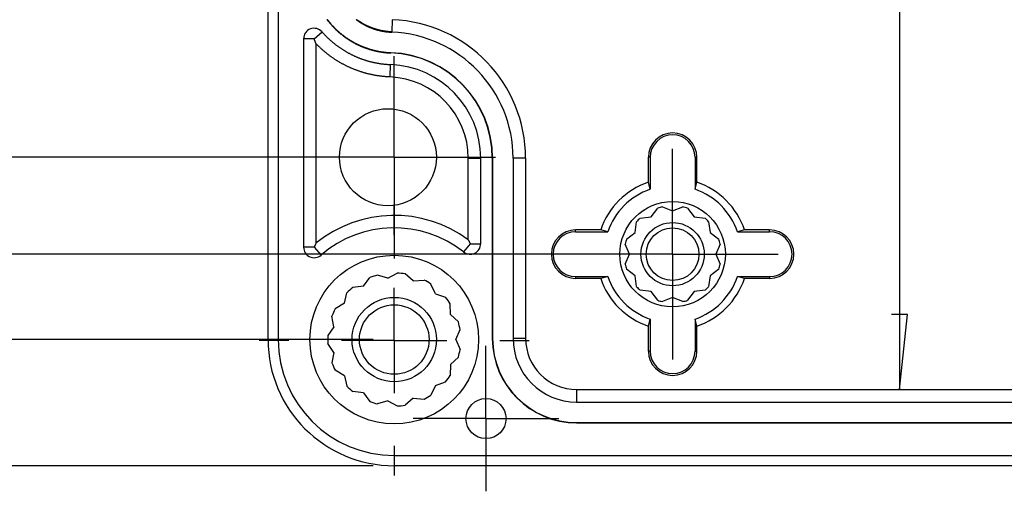
# Model space of a CAD drawing. Units: millimetres. Extents: x 0 to 841, y 0 to 594.
# Drawn here: x 502 to 549, y 429 to 451 of the extents above; entities that cross this region are included whole.
import ezdxf

# ---------------------------------------------------------------- set-up
doc = ezdxf.new("R2010")
doc.units = ezdxf.units.MM
doc.layers.add('LAYER_1', color=179, linetype='Continuous')
doc.layers.add('SLD-0', color=179, linetype='Continuous')

msp = doc.modelspace()

# ---------------------------------------------------------------- linework, layer by layer
at = {"layer": 'LAYER_1'}
for p, q in [((543.549, 506.445), (543.549, 433.705)), ((519.588, 447.225), (519.588, 449.525)), ((519.588, 444.725), (519.588, 447.225)), ((532.788, 442.625), (532.788, 445.125)), ((518.288, 444.725), (500.309, 444.725)), ((517.088, 444.725), (514.788, 444.725)), ((519.588, 444.725), (517.088, 444.725)), ((519.588, 444.725), (519.588, 442.225)), ((519.588, 444.725), (522.088, 444.725)), ((522.088, 444.725), (524.388, 444.725)), ((519.588, 441.025), (519.588, 442.425)), ((519.588, 442.225), (519.588, 439.925)), ((532.788, 440.125), (532.788, 442.625)), ((531.788, 440.125), (493.468, 440.125)), ((530.288, 440.125), (527.788, 440.125)), ((532.788, 440.125), (530.288, 440.125)), ((532.788, 440.125), (532.788, 437.625)), ((532.788, 440.125), (535.288, 440.125)), ((535.288, 440.125), (537.788, 440.125)), ((519.588, 436.025), (519.588, 438.525)), ((532.788, 437.625), (532.788, 435.125)), ((543.93, 437.261), (543.168, 437.261)), ((543.549, 433.705), (543.93, 437.261)), ((518.588, 436.075), (484.602, 436.075)), ((514.588, 436.025), (513.188, 436.025)), ((519.588, 436.025), (517.088, 436.025)), ((519.588, 436.025), (519.588, 433.525)), ((519.588, 436.025), (522.088, 436.025)), ((523.938, 434.825), (523.938, 435.775)), ((524.588, 436.025), (525.988, 436.025)), ((523.938, 432.325), (523.938, 434.825)), ((521.438, 432.325), (520.488, 432.325)), ((523.938, 432.325), (521.438, 432.325)), ((523.938, 432.325), (523.938, 429.825)), ((523.938, 432.325), (526.438, 432.325)), ((526.438, 432.325), (527.388, 432.325)), ((519.588, 431.025), (519.588, 429.625)), ((518.588, 430.089), (475.537, 430.089)), ((523.938, 429.825), (523.938, 428.875))]:
    msp.add_line(p, q, dxfattribs=at)
at = {"layer": 'SLD-0'}
for p, q in [((513.602, 436.075), (513.602, 504.075)), ((514.088, 504.075), (514.088, 436.075)), ((516.396, 451.257), (516.411, 451.238)), ((516.408, 451.266), (516.422, 451.247)), ((516.411, 451.238), (516.425, 451.219)), ((516.422, 451.247), (516.436, 451.228)), ((516.425, 451.219), (516.44, 451.2)), ((516.436, 451.228), (516.451, 451.209)), ((516.44, 451.2), (516.455, 451.182)), ((516.451, 451.209), (516.466, 451.19)), ((516.455, 451.182), (516.47, 451.163)), ((516.466, 451.19), (516.481, 451.172)), ((516.47, 451.163), (516.485, 451.145)), ((516.481, 451.172), (516.496, 451.153)), ((516.485, 451.145), (516.5, 451.126)), ((516.496, 451.153), (516.511, 451.135)), ((516.5, 451.126), (516.515, 451.108)), ((516.511, 451.135), (516.526, 451.117)), ((516.515, 451.108), (516.53, 451.089)), ((516.526, 451.117), (516.541, 451.098)), ((516.53, 451.089), (516.546, 451.071)), ((516.541, 451.098), (516.557, 451.08)), ((516.546, 451.071), (516.561, 451.053)), ((516.557, 451.08), (516.572, 451.062)), ((516.561, 451.053), (516.577, 451.035)), ((516.572, 451.062), (516.588, 451.044)), ((516.577, 451.035), (516.593, 451.017)), ((516.588, 451.044), (516.603, 451.026)), ((517.782, 451.255), (517.797, 451.244)), ((517.797, 451.244), (517.811, 451.234)), ((517.82, 451.245), (517.805, 451.256)), ((517.811, 451.234), (517.826, 451.223)), ((517.834, 451.234), (517.82, 451.245)), ((517.826, 451.223), (517.841, 451.213)), ((517.849, 451.224), (517.834, 451.234)), ((517.841, 451.213), (517.855, 451.202)), ((517.863, 451.214), (517.849, 451.224)), ((517.855, 451.202), (517.87, 451.192)), ((517.878, 451.203), (517.863, 451.214)), ((517.87, 451.192), (517.885, 451.182)), ((517.893, 451.193), (517.878, 451.203)), ((517.885, 451.182), (517.9, 451.172)), ((517.907, 451.183), (517.893, 451.193)), ((517.9, 451.172), (517.914, 451.162)), ((517.922, 451.173), (517.907, 451.183)), ((517.914, 451.162), (517.929, 451.152)), ((517.937, 451.163), (517.922, 451.173)), ((517.929, 451.152), (517.944, 451.142)), ((517.952, 451.154), (517.937, 451.163)), ((517.944, 451.142), (517.96, 451.132)), ((517.967, 451.144), (517.952, 451.154)), ((517.96, 451.132), (517.975, 451.122)), ((517.982, 451.134), (517.967, 451.144)), ((517.975, 451.122), (517.99, 451.113)), ((517.997, 451.125), (517.982, 451.134)), ((517.99, 451.113), (518.005, 451.103)), ((518.012, 451.115), (517.997, 451.125)), ((518.005, 451.103), (518.02, 451.094)), ((518.028, 451.106), (518.012, 451.115)), ((518.02, 451.094), (518.036, 451.085)), ((518.043, 451.097), (518.028, 451.106)), ((518.036, 451.085), (518.051, 451.076)), ((518.058, 451.088), (518.043, 451.097)), ((518.051, 451.076), (518.067, 451.066)), ((518.074, 451.079), (518.058, 451.088)), ((518.067, 451.066), (518.082, 451.057)), ((518.089, 451.07), (518.074, 451.079)), ((518.082, 451.057), (518.098, 451.049)), ((518.105, 451.061), (518.089, 451.07)), ((518.098, 451.049), (518.113, 451.04)), ((518.12, 451.052), (518.105, 451.061)), ((518.113, 451.04), (518.129, 451.031)), ((518.136, 451.043), (518.12, 451.052)), ((518.129, 451.031), (518.145, 451.022)), ((518.151, 451.035), (518.136, 451.043)), ((518.167, 451.026), (518.151, 451.035)), ((519.494, 451.25), (519.472, 450.67)), ((515.788, 450.342), (516.165, 450.671)), ((516.165, 450.671), (516.184, 450.65)), ((516.184, 450.65), (516.203, 450.628)), ((516.203, 450.628), (516.222, 450.607)), ((516.222, 450.607), (516.242, 450.585)), ((516.242, 450.585), (516.261, 450.564)), ((516.261, 450.564), (516.281, 450.543)), ((516.593, 451.017), (516.609, 450.999)), ((516.603, 451.026), (516.619, 451.009)), ((516.609, 450.999), (516.625, 450.981)), ((516.619, 451.009), (516.635, 450.991)), ((516.625, 450.981), (516.641, 450.964)), ((516.635, 450.991), (516.651, 450.973)), ((516.641, 450.964), (516.657, 450.946)), ((516.651, 450.973), (516.667, 450.956)), ((516.657, 450.946), (516.673, 450.929)), ((516.667, 450.956), (516.684, 450.938)), ((516.673, 450.929), (516.69, 450.911)), ((516.684, 450.938), (516.7, 450.921)), ((516.69, 450.911), (516.706, 450.894)), ((516.7, 450.921), (516.716, 450.904)), ((516.706, 450.894), (516.723, 450.877)), ((516.716, 450.904), (516.733, 450.887)), ((516.723, 450.877), (516.74, 450.86)), ((516.733, 450.887), (516.75, 450.87)), ((516.74, 450.86), (516.756, 450.843)), ((516.75, 450.87), (516.766, 450.853)), ((516.756, 450.843), (516.773, 450.826)), ((516.766, 450.853), (516.783, 450.836)), ((516.773, 450.826), (516.79, 450.809)), ((516.783, 450.836), (516.8, 450.819)), ((516.79, 450.809), (516.808, 450.793)), ((516.8, 450.819), (516.817, 450.803)), ((516.808, 450.793), (516.825, 450.776)), ((516.817, 450.803), (516.834, 450.786)), ((516.825, 450.776), (516.842, 450.76)), ((516.834, 450.786), (516.852, 450.77)), ((516.842, 450.76), (516.86, 450.743)), ((516.852, 450.77), (516.869, 450.754)), ((516.86, 450.743), (516.877, 450.727)), ((516.869, 450.754), (516.887, 450.738)), ((516.877, 450.727), (516.895, 450.711)), ((516.887, 450.738), (516.904, 450.721)), ((516.895, 450.711), (516.912, 450.695)), ((516.904, 450.721), (516.922, 450.705)), ((516.912, 450.695), (516.93, 450.679)), ((516.922, 450.705), (516.939, 450.69)), ((516.93, 450.679), (516.948, 450.663)), ((516.939, 450.69), (516.957, 450.674)), ((516.948, 450.663), (516.966, 450.648)), ((516.957, 450.674), (516.975, 450.658)), ((516.966, 450.648), (516.984, 450.632)), ((516.975, 450.658), (516.993, 450.643)), ((516.984, 450.632), (517.002, 450.617)), ((516.993, 450.643), (517.011, 450.627)), ((517.002, 450.617), (517.021, 450.601)), ((517.011, 450.627), (517.03, 450.612)), ((517.021, 450.601), (517.039, 450.586)), ((517.03, 450.612), (517.048, 450.597)), ((517.039, 450.586), (517.058, 450.571)), ((517.048, 450.597), (517.066, 450.581)), ((517.058, 450.571), (517.076, 450.556)), ((517.066, 450.581), (517.085, 450.566)), ((517.085, 450.566), (517.103, 450.552)), ((518.145, 451.022), (518.16, 451.014)), ((518.16, 451.014), (518.176, 451.005)), ((518.183, 451.018), (518.167, 451.026)), ((518.176, 451.005), (518.192, 450.997)), ((518.199, 451.009), (518.183, 451.018)), ((518.192, 450.997), (518.208, 450.989)), ((518.215, 451.001), (518.199, 451.009)), ((518.208, 450.989), (518.224, 450.98)), ((518.23, 450.993), (518.215, 451.001)), ((518.224, 450.98), (518.24, 450.972)), ((518.246, 450.985), (518.23, 450.993)), ((518.24, 450.972), (518.256, 450.964)), ((518.263, 450.977), (518.246, 450.985)), ((518.256, 450.964), (518.273, 450.956)), ((518.279, 450.969), (518.263, 450.977)), ((518.273, 450.956), (518.289, 450.949)), ((518.295, 450.961), (518.279, 450.969)), ((518.289, 450.949), (518.305, 450.941)), ((518.311, 450.954), (518.295, 450.961)), ((518.305, 450.941), (518.321, 450.933)), ((518.327, 450.946), (518.311, 450.954)), ((518.321, 450.933), (518.338, 450.926)), ((518.344, 450.938), (518.327, 450.946)), ((518.338, 450.926), (518.354, 450.918)), ((518.36, 450.931), (518.344, 450.938)), ((518.354, 450.918), (518.371, 450.911)), ((518.376, 450.924), (518.36, 450.931)), ((518.371, 450.911), (518.387, 450.904)), ((518.393, 450.917), (518.376, 450.924)), ((518.387, 450.904), (518.404, 450.897)), ((518.409, 450.909), (518.393, 450.917)), ((518.404, 450.897), (518.421, 450.889)), ((518.426, 450.902), (518.409, 450.909)), ((518.421, 450.889), (518.437, 450.883)), ((518.443, 450.895), (518.426, 450.902)), ((518.437, 450.883), (518.454, 450.876)), ((518.459, 450.889), (518.443, 450.895)), ((518.454, 450.876), (518.471, 450.869)), ((518.476, 450.882), (518.459, 450.889)), ((518.471, 450.869), (518.488, 450.862)), ((518.493, 450.875), (518.476, 450.882)), ((518.488, 450.862), (518.505, 450.856)), ((518.51, 450.869), (518.493, 450.875)), ((518.505, 450.856), (518.522, 450.849)), ((518.527, 450.862), (518.51, 450.869)), ((518.522, 450.849), (518.539, 450.843)), ((518.544, 450.856), (518.527, 450.862)), ((518.539, 450.843), (518.556, 450.836)), ((518.561, 450.85), (518.544, 450.856)), ((518.556, 450.836), (518.573, 450.83)), ((518.578, 450.843), (518.561, 450.85)), ((518.573, 450.83), (518.59, 450.824)), ((518.595, 450.837), (518.578, 450.843)), ((518.59, 450.824), (518.607, 450.818)), ((518.612, 450.832), (518.595, 450.837)), ((518.607, 450.818), (518.624, 450.813)), ((518.629, 450.826), (518.612, 450.832)), ((518.624, 450.813), (518.641, 450.807)), ((518.646, 450.82), (518.629, 450.826)), ((518.641, 450.807), (518.658, 450.801)), ((518.663, 450.814), (518.646, 450.82)), ((518.658, 450.801), (518.676, 450.796)), ((518.68, 450.809), (518.663, 450.814)), ((518.676, 450.796), (518.693, 450.79)), ((518.697, 450.804), (518.68, 450.809)), ((518.693, 450.79), (518.71, 450.785)), ((518.714, 450.798), (518.697, 450.804)), ((518.71, 450.785), (518.727, 450.78)), ((518.731, 450.793), (518.714, 450.798)), ((518.727, 450.78), (518.744, 450.775)), ((518.748, 450.788), (518.731, 450.793)), ((518.744, 450.775), (518.762, 450.77)), ((518.766, 450.783), (518.748, 450.788)), ((518.762, 450.77), (518.779, 450.765)), ((518.783, 450.778), (518.766, 450.783)), ((518.779, 450.765), (518.796, 450.76)), ((518.8, 450.774), (518.783, 450.778)), ((518.796, 450.76), (518.814, 450.755)), ((518.817, 450.769), (518.8, 450.774)), ((518.814, 450.755), (518.831, 450.751)), ((518.835, 450.764), (518.817, 450.769)), ((518.831, 450.751), (518.848, 450.746)), ((518.852, 450.76), (518.835, 450.764)), ((518.848, 450.746), (518.866, 450.742)), ((518.869, 450.756), (518.852, 450.76)), ((518.866, 450.742), (518.883, 450.738)), ((518.887, 450.751), (518.869, 450.756)), ((518.883, 450.738), (518.901, 450.734)), ((518.904, 450.747), (518.887, 450.751)), ((518.901, 450.734), (518.918, 450.73)), ((518.921, 450.743), (518.904, 450.747)), ((518.918, 450.73), (518.936, 450.726)), ((518.939, 450.739), (518.921, 450.743)), ((518.936, 450.726), (518.953, 450.722)), ((518.956, 450.735), (518.939, 450.739)), ((518.953, 450.722), (518.971, 450.718)), ((518.974, 450.732), (518.956, 450.735)), ((518.971, 450.718), (518.988, 450.714)), ((518.991, 450.728), (518.974, 450.732)), ((518.988, 450.714), (519.006, 450.711)), ((519.009, 450.725), (518.991, 450.728)), ((519.006, 450.711), (519.024, 450.708)), ((519.026, 450.721), (519.009, 450.725)), ((519.024, 450.708), (519.041, 450.704)), ((519.044, 450.718), (519.026, 450.721)), ((519.041, 450.704), (519.059, 450.701)), ((519.061, 450.715), (519.044, 450.718)), ((519.059, 450.701), (519.077, 450.698)), ((519.079, 450.712), (519.061, 450.715)), ((519.077, 450.698), (519.094, 450.695)), ((519.097, 450.709), (519.079, 450.712)), ((519.094, 450.695), (519.112, 450.692)), ((519.114, 450.706), (519.097, 450.709)), ((519.112, 450.692), (519.13, 450.689)), ((519.132, 450.703), (519.114, 450.706)), ((519.13, 450.689), (519.147, 450.687)), ((519.15, 450.7), (519.132, 450.703)), ((519.147, 450.687), (519.165, 450.684)), ((519.167, 450.698), (519.15, 450.7)), ((519.165, 450.684), (519.183, 450.681)), ((519.185, 450.695), (519.167, 450.698)), ((519.183, 450.681), (519.201, 450.679)), ((519.203, 450.693), (519.185, 450.695)), ((519.201, 450.679), (519.219, 450.677)), ((519.22, 450.691), (519.203, 450.693)), ((519.219, 450.677), (519.237, 450.675)), ((519.238, 450.689), (519.22, 450.691)), ((519.237, 450.675), (519.255, 450.673)), ((519.256, 450.687), (519.238, 450.689)), ((519.255, 450.673), (519.272, 450.671)), ((519.274, 450.685), (519.256, 450.687)), ((519.272, 450.671), (519.29, 450.669)), ((519.292, 450.683), (519.274, 450.685)), ((519.29, 450.669), (519.308, 450.667)), ((519.31, 450.681), (519.292, 450.683)), ((519.308, 450.667), (519.326, 450.666)), ((519.328, 450.679), (519.31, 450.681)), ((519.326, 450.666), (519.344, 450.664)), ((519.345, 450.678), (519.328, 450.679)), ((519.344, 450.664), (519.362, 450.663)), ((519.363, 450.677), (519.345, 450.678)), ((519.362, 450.663), (519.38, 450.661)), ((519.381, 450.675), (519.363, 450.677)), ((519.38, 450.661), (519.399, 450.66)), ((519.399, 450.674), (519.381, 450.675)), ((519.417, 450.673), (519.399, 450.674)), ((519.399, 450.66), (519.417, 450.659)), ((519.435, 450.672), (519.417, 450.673)), ((519.417, 450.659), (519.435, 450.658)), ((519.454, 450.671), (519.435, 450.672)), ((519.435, 450.658), (519.453, 450.657)), ((519.453, 450.657), (519.471, 450.656)), ((519.472, 450.67), (519.454, 450.671)), ((519.471, 450.656), (519.472, 450.67)), ((515.788, 450.342), (515.288, 450.342)), ((515.288, 450.342), (515.288, 440.457)), ((515.791, 450.335), (515.788, 450.342)), ((515.794, 450.327), (515.791, 450.335)), ((515.797, 450.32), (515.794, 450.327)), ((515.799, 450.312), (515.797, 450.32)), ((515.802, 450.305), (515.799, 450.312)), ((515.805, 450.298), (515.802, 450.305)), ((515.808, 450.291), (515.805, 450.298)), ((515.811, 450.283), (515.808, 450.291)), ((515.813, 450.276), (515.811, 450.283)), ((515.816, 450.269), (515.813, 450.276)), ((515.819, 450.261), (515.816, 450.269)), ((515.822, 450.254), (515.819, 450.261)), ((515.825, 450.247), (515.822, 450.254)), ((515.827, 450.24), (515.825, 450.247)), ((515.83, 450.233), (515.827, 450.24)), ((515.833, 450.226), (515.83, 450.233)), ((515.836, 450.218), (515.833, 450.226)), ((515.838, 450.211), (515.836, 450.218)), ((515.841, 450.204), (515.838, 450.211)), ((515.844, 450.197), (515.841, 450.204)), ((515.847, 450.19), (515.844, 450.197)), ((515.85, 450.183), (515.847, 450.19)), ((515.852, 450.176), (515.85, 450.183)), ((515.855, 450.169), (515.852, 450.176)), ((515.858, 450.162), (515.855, 450.169)), ((515.861, 450.155), (515.858, 450.162)), ((515.863, 450.148), (515.861, 450.155)), ((515.866, 450.141), (515.863, 450.148)), ((515.869, 450.134), (515.866, 450.141)), ((515.872, 450.127), (515.869, 450.134)), ((515.875, 450.12), (515.872, 450.127)), ((515.877, 450.113), (515.875, 450.12)), ((515.899, 450.091), (515.877, 450.113)), ((515.877, 450.113), (515.877, 440.648)), ((516.281, 450.543), (516.301, 450.522)), ((516.301, 450.522), (516.321, 450.501)), ((516.321, 450.501), (516.341, 450.481)), ((516.341, 450.481), (516.361, 450.46)), ((516.361, 450.46), (516.382, 450.44)), ((516.382, 450.44), (516.402, 450.42)), ((516.402, 450.42), (516.423, 450.399)), ((516.423, 450.399), (516.444, 450.379)), ((516.444, 450.379), (516.465, 450.36)), ((516.465, 450.36), (516.486, 450.34)), ((516.486, 450.34), (516.507, 450.32)), ((516.507, 450.32), (516.528, 450.301)), ((516.528, 450.301), (516.55, 450.281)), ((516.55, 450.281), (516.571, 450.262)), ((516.571, 450.262), (516.593, 450.243)), ((516.593, 450.243), (516.615, 450.224)), ((516.615, 450.224), (516.637, 450.206)), ((516.637, 450.206), (516.659, 450.187)), ((516.659, 450.187), (516.681, 450.168)), ((516.681, 450.168), (516.703, 450.15)), ((516.703, 450.15), (516.725, 450.132)), ((516.725, 450.132), (516.748, 450.114)), ((516.748, 450.114), (516.771, 450.096)), ((516.771, 450.096), (516.793, 450.078)), ((517.076, 450.556), (517.095, 450.541)), ((517.095, 450.541), (517.113, 450.526)), ((517.103, 450.552), (517.122, 450.537)), ((517.113, 450.526), (517.132, 450.511)), ((517.122, 450.537), (517.141, 450.522)), ((517.132, 450.511), (517.151, 450.496)), ((517.141, 450.522), (517.16, 450.508)), ((517.151, 450.496), (517.17, 450.482)), ((517.16, 450.508), (517.179, 450.493)), ((517.17, 450.482), (517.189, 450.468)), ((517.179, 450.493), (517.198, 450.479)), ((517.189, 450.468), (517.208, 450.453)), ((517.198, 450.479), (517.217, 450.464)), ((517.208, 450.453), (517.228, 450.439)), ((517.217, 450.464), (517.236, 450.45)), ((517.228, 450.439), (517.247, 450.425)), ((517.236, 450.45), (517.255, 450.436)), ((517.247, 450.425), (517.267, 450.411)), ((517.255, 450.436), (517.275, 450.422)), ((517.267, 450.411), (517.286, 450.397)), ((517.275, 450.422), (517.294, 450.409)), ((517.286, 450.397), (517.306, 450.384)), ((517.294, 450.409), (517.314, 450.395)), ((517.306, 450.384), (517.325, 450.37)), ((517.314, 450.395), (517.333, 450.381)), ((517.325, 450.37), (517.345, 450.356)), ((517.333, 450.381), (517.353, 450.368)), ((517.345, 450.356), (517.365, 450.343)), ((517.353, 450.368), (517.373, 450.355)), ((517.365, 450.343), (517.385, 450.33)), ((517.373, 450.355), (517.393, 450.342)), ((517.385, 450.33), (517.405, 450.317)), ((517.393, 450.342), (517.412, 450.328)), ((517.405, 450.317), (517.425, 450.304)), ((517.412, 450.328), (517.432, 450.315)), ((517.425, 450.304), (517.445, 450.291)), ((517.432, 450.315), (517.453, 450.303)), ((517.445, 450.291), (517.465, 450.278)), ((517.453, 450.303), (517.473, 450.29)), ((517.465, 450.278), (517.486, 450.265)), ((517.473, 450.29), (517.493, 450.277)), ((517.486, 450.265), (517.506, 450.253)), ((517.493, 450.277), (517.513, 450.265)), ((517.506, 450.253), (517.526, 450.241)), ((517.513, 450.265), (517.534, 450.252)), ((517.526, 450.241), (517.547, 450.228)), ((517.534, 450.252), (517.554, 450.24)), ((517.547, 450.228), (517.568, 450.216)), ((517.554, 450.24), (517.575, 450.228)), ((517.568, 450.216), (517.588, 450.204)), ((517.575, 450.228), (517.595, 450.216)), ((517.588, 450.204), (517.609, 450.192)), ((517.595, 450.216), (517.616, 450.204)), ((517.609, 450.192), (517.63, 450.18)), ((517.616, 450.204), (517.637, 450.193)), ((517.63, 450.18), (517.651, 450.169)), ((517.637, 450.193), (517.658, 450.181)), ((517.651, 450.169), (517.672, 450.157)), ((517.658, 450.181), (517.678, 450.169)), ((517.672, 450.157), (517.693, 450.146)), ((517.678, 450.169), (517.699, 450.158)), ((517.693, 450.146), (517.714, 450.134)), ((517.699, 450.158), (517.72, 450.147)), ((517.714, 450.134), (517.735, 450.123)), ((517.72, 450.147), (517.742, 450.136)), ((517.735, 450.123), (517.756, 450.112)), ((517.742, 450.136), (517.763, 450.125)), ((517.756, 450.112), (517.778, 450.101)), ((517.763, 450.125), (517.784, 450.114)), ((517.778, 450.101), (517.799, 450.091)), ((517.784, 450.114), (517.805, 450.103)), ((517.805, 450.103), (517.827, 450.092)), ((515.92, 450.069), (515.899, 450.091)), ((515.942, 450.047), (515.92, 450.069)), ((515.964, 450.025), (515.942, 450.047)), ((515.986, 450.003), (515.964, 450.025)), ((516.008, 449.982), (515.986, 450.003)), ((516.03, 449.96), (516.008, 449.982)), ((516.052, 449.939), (516.03, 449.96)), ((516.074, 449.918), (516.052, 449.939)), ((516.097, 449.897), (516.074, 449.918)), ((516.12, 449.876), (516.097, 449.897)), ((516.142, 449.856), (516.12, 449.876)), ((516.165, 449.835), (516.142, 449.856)), ((516.188, 449.815), (516.165, 449.835)), ((516.211, 449.794), (516.188, 449.815)), ((516.235, 449.774), (516.211, 449.794)), ((516.258, 449.754), (516.235, 449.774)), ((516.282, 449.734), (516.258, 449.754)), ((516.305, 449.715), (516.282, 449.734)), ((516.329, 449.695), (516.305, 449.715)), ((516.353, 449.676), (516.329, 449.695)), ((516.377, 449.656), (516.353, 449.676)), ((516.401, 449.637), (516.377, 449.656)), ((516.425, 449.618), (516.401, 449.637)), ((516.793, 450.078), (516.816, 450.06)), ((516.816, 450.06), (516.839, 450.043)), ((516.839, 450.043), (516.862, 450.025)), ((516.862, 450.025), (516.885, 450.008)), ((516.885, 450.008), (516.908, 449.991)), ((516.908, 449.991), (516.932, 449.974)), ((516.932, 449.974), (516.955, 449.957)), ((516.955, 449.957), (516.979, 449.941)), ((516.979, 449.941), (517.003, 449.924)), ((517.003, 449.924), (517.026, 449.908)), ((517.026, 449.908), (517.05, 449.892)), ((517.05, 449.892), (517.074, 449.876)), ((517.074, 449.876), (517.098, 449.86)), ((517.098, 449.86), (517.123, 449.844)), ((517.123, 449.844), (517.147, 449.829)), ((517.147, 449.829), (517.171, 449.813)), ((517.171, 449.813), (517.196, 449.798)), ((517.196, 449.798), (517.221, 449.783)), ((517.221, 449.783), (517.245, 449.768)), ((517.245, 449.768), (517.27, 449.753)), ((517.27, 449.753), (517.295, 449.738)), ((517.295, 449.738), (517.32, 449.724)), ((517.32, 449.724), (517.345, 449.709)), ((517.345, 449.709), (517.37, 449.695)), ((517.37, 449.695), (517.396, 449.681)), ((517.396, 449.681), (517.421, 449.667)), ((517.421, 449.667), (517.447, 449.654)), ((517.447, 449.654), (517.472, 449.64)), ((517.472, 449.64), (517.498, 449.627)), ((517.799, 450.091), (517.82, 450.08)), ((517.82, 450.08), (517.842, 450.069)), ((517.827, 450.092), (517.848, 450.082)), ((517.842, 450.069), (517.864, 450.059)), ((517.848, 450.082), (517.87, 450.072)), ((517.864, 450.059), (517.885, 450.049)), ((517.87, 450.072), (517.891, 450.061)), ((517.885, 450.049), (517.907, 450.039)), ((517.891, 450.061), (517.913, 450.051)), ((517.907, 450.039), (517.929, 450.029)), ((517.913, 450.051), (517.935, 450.041)), ((517.929, 450.029), (517.951, 450.019)), ((517.935, 450.041), (517.956, 450.031)), ((517.951, 450.019), (517.972, 450.009)), ((517.956, 450.031), (517.978, 450.022)), ((517.972, 450.009), (517.994, 449.999)), ((517.978, 450.022), (518, 450.012)), ((517.994, 449.999), (518.016, 449.99)), ((518, 450.012), (518.022, 450.003)), ((518.016, 449.99), (518.039, 449.981)), ((518.022, 450.003), (518.044, 449.993)), ((518.039, 449.981), (518.061, 449.971)), ((518.044, 449.993), (518.066, 449.984)), ((518.061, 449.971), (518.083, 449.962)), ((518.066, 449.984), (518.088, 449.975)), ((518.083, 449.962), (518.105, 449.953)), ((518.088, 449.975), (518.11, 449.966)), ((518.105, 449.953), (518.127, 449.945)), ((518.11, 449.966), (518.132, 449.958)), ((518.127, 449.945), (518.15, 449.936)), ((518.132, 449.958), (518.155, 449.949)), ((518.15, 449.936), (518.172, 449.927)), ((518.155, 449.949), (518.177, 449.94)), ((518.172, 449.927), (518.195, 449.919)), ((518.177, 449.94), (518.199, 449.932)), ((518.195, 449.919), (518.217, 449.911)), ((518.199, 449.932), (518.222, 449.924)), ((518.217, 449.911), (518.24, 449.903)), ((518.222, 449.924), (518.244, 449.916)), ((518.24, 449.903), (518.262, 449.895)), ((518.244, 449.916), (518.267, 449.908)), ((518.262, 449.895), (518.285, 449.887)), ((518.267, 449.908), (518.289, 449.9)), ((518.285, 449.887), (518.308, 449.879)), ((518.289, 449.9), (518.312, 449.892)), ((518.308, 449.879), (518.33, 449.871)), ((518.312, 449.892), (518.335, 449.885)), ((518.33, 449.871), (518.353, 449.864)), ((518.335, 449.885), (518.357, 449.877)), ((518.353, 449.864), (518.376, 449.857)), ((518.357, 449.877), (518.38, 449.87)), ((518.376, 449.857), (518.399, 449.849)), ((518.38, 449.87), (518.403, 449.863)), ((518.399, 449.849), (518.422, 449.842)), ((518.403, 449.863), (518.426, 449.856)), ((518.422, 449.842), (518.445, 449.835)), ((518.426, 449.856), (518.449, 449.849)), ((518.445, 449.835), (518.468, 449.829)), ((518.449, 449.849), (518.472, 449.842)), ((518.468, 449.829), (518.491, 449.822)), ((518.472, 449.842), (518.495, 449.836)), ((518.491, 449.822), (518.514, 449.816)), ((518.495, 449.836), (518.518, 449.829)), ((518.514, 449.816), (518.537, 449.809)), ((518.518, 449.829), (518.541, 449.823)), ((518.537, 449.809), (518.56, 449.803)), ((518.541, 449.823), (518.564, 449.816)), ((518.56, 449.803), (518.583, 449.797)), ((518.564, 449.816), (518.587, 449.81)), ((518.583, 449.797), (518.607, 449.791)), ((518.587, 449.81), (518.61, 449.804)), ((518.607, 449.791), (518.63, 449.785)), ((518.61, 449.804), (518.633, 449.799)), ((518.63, 449.785), (518.653, 449.779)), ((518.633, 449.799), (518.656, 449.793)), ((518.653, 449.779), (518.676, 449.774)), ((518.656, 449.793), (518.68, 449.788)), ((518.676, 449.774), (518.7, 449.769)), ((518.68, 449.788), (518.703, 449.782)), ((518.7, 449.769), (518.723, 449.763)), ((518.703, 449.782), (518.726, 449.777)), ((518.723, 449.763), (518.747, 449.758)), ((518.726, 449.777), (518.749, 449.772)), ((518.747, 449.758), (518.77, 449.753)), ((518.749, 449.772), (518.773, 449.767)), ((518.77, 449.753), (518.793, 449.748)), ((518.773, 449.767), (518.796, 449.762)), ((518.793, 449.748), (518.817, 449.744)), ((518.796, 449.762), (518.82, 449.757)), ((518.817, 449.744), (518.84, 449.739)), ((518.82, 449.757), (518.843, 449.753)), ((518.84, 449.739), (518.864, 449.735)), ((518.843, 449.753), (518.866, 449.748)), ((518.864, 449.735), (518.887, 449.73)), ((518.866, 449.748), (518.89, 449.744)), ((518.887, 449.73), (518.911, 449.726)), ((518.89, 449.744), (518.913, 449.74)), ((518.911, 449.726), (518.935, 449.722)), ((518.913, 449.74), (518.937, 449.736)), ((518.935, 449.722), (518.958, 449.718)), ((518.937, 449.736), (518.96, 449.732)), ((518.958, 449.718), (518.982, 449.715)), ((518.96, 449.732), (518.984, 449.728)), ((518.982, 449.715), (519.005, 449.711)), ((518.984, 449.728), (519.008, 449.725)), ((519.005, 449.711), (519.029, 449.708)), ((519.008, 449.725), (519.031, 449.721)), ((519.029, 449.708), (519.053, 449.704)), ((519.031, 449.721), (519.055, 449.718)), ((519.053, 449.704), (519.076, 449.701)), ((519.055, 449.718), (519.078, 449.715)), ((519.076, 449.701), (519.1, 449.698)), ((519.078, 449.715), (519.102, 449.712)), ((519.1, 449.698), (519.124, 449.695)), ((519.102, 449.712), (519.126, 449.709)), ((519.124, 449.695), (519.148, 449.693)), ((519.126, 449.709), (519.149, 449.707)), ((519.148, 449.693), (519.171, 449.69)), ((519.149, 449.707), (519.173, 449.704)), ((519.171, 449.69), (519.195, 449.688)), ((519.173, 449.704), (519.196, 449.702)), ((519.195, 449.688), (519.219, 449.685)), ((519.196, 449.702), (519.22, 449.699)), ((519.219, 449.685), (519.243, 449.683)), ((519.22, 449.699), (519.244, 449.697)), ((519.243, 449.683), (519.266, 449.681)), ((519.244, 449.697), (519.267, 449.695)), ((519.266, 449.681), (519.29, 449.679)), ((519.267, 449.695), (519.291, 449.693)), ((519.29, 449.679), (519.314, 449.678)), ((519.291, 449.693), (519.315, 449.692)), ((519.314, 449.678), (519.338, 449.676)), ((519.315, 449.692), (519.339, 449.69)), ((519.338, 449.676), (519.361, 449.675)), ((519.339, 449.69), (519.362, 449.689)), ((519.361, 449.675), (519.385, 449.673)), ((519.362, 449.689), (519.386, 449.687)), ((519.385, 449.673), (519.409, 449.672)), ((519.386, 449.687), (519.41, 449.686)), ((519.409, 449.672), (519.433, 449.671)), ((519.41, 449.686), (519.433, 449.685)), ((519.433, 449.685), (519.433, 449.671)), ((516.449, 449.599), (516.425, 449.618)), ((516.474, 449.58), (516.449, 449.599)), ((516.498, 449.562), (516.474, 449.58)), ((516.523, 449.543), (516.498, 449.562)), ((516.548, 449.525), (516.523, 449.543)), ((516.573, 449.507), (516.548, 449.525)), ((516.598, 449.489), (516.573, 449.507)), ((516.623, 449.471), (516.598, 449.489)), ((516.648, 449.453), (516.623, 449.471)), ((516.673, 449.436), (516.648, 449.453)), ((516.699, 449.418), (516.673, 449.436)), ((516.724, 449.401), (516.699, 449.418)), ((516.75, 449.384), (516.724, 449.401)), ((516.775, 449.367), (516.75, 449.384)), ((516.801, 449.35), (516.775, 449.367)), ((516.827, 449.334), (516.801, 449.35)), ((516.853, 449.317), (516.827, 449.334)), ((516.879, 449.301), (516.853, 449.317)), ((516.906, 449.285), (516.879, 449.301)), ((516.932, 449.269), (516.906, 449.285)), ((516.958, 449.253), (516.932, 449.269)), ((516.985, 449.237), (516.958, 449.253)), ((517.012, 449.222), (516.985, 449.237)), ((517.038, 449.206), (517.012, 449.222)), ((517.065, 449.191), (517.038, 449.206)), ((517.092, 449.176), (517.065, 449.191)), ((517.119, 449.161), (517.092, 449.176)), ((517.498, 449.627), (517.524, 449.613)), ((517.524, 449.613), (517.549, 449.6)), ((517.549, 449.6), (517.575, 449.588)), ((517.575, 449.588), (517.601, 449.575)), ((517.601, 449.575), (517.627, 449.562)), ((517.627, 449.562), (517.654, 449.55)), ((517.654, 449.55), (517.68, 449.538)), ((517.68, 449.538), (517.706, 449.526)), ((517.706, 449.526), (517.733, 449.514)), ((517.733, 449.514), (517.759, 449.502)), ((517.759, 449.502), (517.786, 449.49)), ((517.786, 449.49), (517.812, 449.479)), ((517.812, 449.479), (517.839, 449.468)), ((517.839, 449.468), (517.866, 449.457)), ((517.866, 449.457), (517.893, 449.446)), ((517.893, 449.446), (517.92, 449.435)), ((517.92, 449.435), (517.947, 449.425)), ((517.947, 449.425), (517.974, 449.414)), ((517.974, 449.414), (518.001, 449.404)), ((518.001, 449.404), (518.028, 449.394)), ((518.028, 449.394), (518.055, 449.384)), ((518.055, 449.384), (518.083, 449.375)), ((518.083, 449.375), (518.11, 449.365)), ((518.11, 449.365), (518.137, 449.356)), ((518.137, 449.356), (518.165, 449.347)), ((518.165, 449.347), (518.192, 449.338)), ((518.192, 449.338), (518.22, 449.329)), ((518.22, 449.329), (518.248, 449.321)), ((518.248, 449.321), (518.275, 449.312)), ((518.275, 449.312), (518.303, 449.304)), ((518.303, 449.304), (518.331, 449.296)), ((518.331, 449.296), (518.359, 449.288)), ((518.359, 449.288), (518.387, 449.28)), ((518.387, 449.28), (518.415, 449.273)), ((518.415, 449.273), (518.443, 449.265)), ((518.443, 449.265), (518.471, 449.258)), ((518.471, 449.258), (518.499, 449.251)), ((518.499, 449.251), (518.527, 449.244)), ((518.527, 449.244), (518.555, 449.238)), ((518.555, 449.238), (518.583, 449.231)), ((518.583, 449.231), (518.611, 449.225)), ((518.611, 449.225), (518.639, 449.219)), ((518.639, 449.219), (518.668, 449.213)), ((518.668, 449.213), (518.696, 449.207)), ((518.696, 449.207), (518.724, 449.201)), ((518.724, 449.201), (518.753, 449.196)), ((518.753, 449.196), (518.781, 449.191)), ((518.781, 449.191), (518.809, 449.186)), ((518.809, 449.186), (518.838, 449.181)), ((518.838, 449.181), (518.866, 449.176)), ((518.866, 449.176), (518.895, 449.172)), ((518.895, 449.172), (518.923, 449.167)), ((518.923, 449.167), (518.952, 449.163)), ((518.952, 449.163), (518.981, 449.159)), ((517.146, 449.146), (517.119, 449.161)), ((517.174, 449.132), (517.146, 449.146)), ((517.201, 449.117), (517.174, 449.132)), ((517.228, 449.103), (517.201, 449.117)), ((517.256, 449.089), (517.228, 449.103)), ((517.283, 449.075), (517.256, 449.089)), ((517.311, 449.061), (517.283, 449.075)), ((517.339, 449.047), (517.311, 449.061)), ((517.367, 449.034), (517.339, 449.047)), ((517.395, 449.021), (517.367, 449.034)), ((517.423, 449.008), (517.395, 449.021)), ((517.451, 448.995), (517.423, 449.008)), ((517.479, 448.982), (517.451, 448.995)), ((517.507, 448.969), (517.479, 448.982)), ((517.536, 448.957), (517.507, 448.969)), ((517.564, 448.945), (517.536, 448.957)), ((517.592, 448.933), (517.564, 448.945)), ((517.621, 448.921), (517.592, 448.933)), ((517.65, 448.909), (517.621, 448.921)), ((517.678, 448.897), (517.65, 448.909)), ((517.707, 448.886), (517.678, 448.897)), ((517.736, 448.875), (517.707, 448.886)), ((517.765, 448.864), (517.736, 448.875)), ((517.794, 448.853), (517.765, 448.864)), ((517.823, 448.842), (517.794, 448.853)), ((517.852, 448.832), (517.823, 448.842)), ((517.881, 448.821), (517.852, 448.832)), ((517.91, 448.811), (517.881, 448.821)), ((517.939, 448.801), (517.91, 448.811)), ((517.969, 448.791), (517.939, 448.801)), ((517.998, 448.782), (517.969, 448.791)), ((518.027, 448.772), (517.998, 448.782)), ((518.057, 448.763), (518.027, 448.772)), ((518.086, 448.754), (518.057, 448.763)), ((518.116, 448.745), (518.086, 448.754)), ((518.145, 448.736), (518.116, 448.745)), ((518.175, 448.728), (518.145, 448.736)), ((518.205, 448.719), (518.175, 448.728)), ((518.234, 448.711), (518.205, 448.719)), ((518.264, 448.703), (518.234, 448.711)), ((518.294, 448.695), (518.264, 448.703)), ((518.324, 448.688), (518.294, 448.695)), ((518.981, 449.159), (519.009, 449.155)), ((519.009, 449.155), (519.038, 449.152)), ((519.038, 449.152), (519.066, 449.148)), ((519.066, 449.148), (519.095, 449.145)), ((519.095, 449.145), (519.124, 449.142)), ((519.124, 449.142), (519.153, 449.139)), ((519.153, 449.139), (519.181, 449.136)), ((519.181, 449.136), (519.21, 449.134)), ((519.21, 449.134), (519.239, 449.132)), ((519.239, 449.132), (519.267, 449.129)), ((519.267, 449.129), (519.296, 449.128)), ((519.296, 449.128), (519.325, 449.126)), ((519.325, 449.126), (519.354, 449.124)), ((519.354, 449.124), (519.383, 449.123)), ((519.383, 449.123), (519.411, 449.122)), ((519.388, 448.533), (519.411, 449.122)), ((518.354, 448.68), (518.324, 448.688)), ((518.384, 448.673), (518.354, 448.68)), ((518.414, 448.666), (518.384, 448.673)), ((518.444, 448.659), (518.414, 448.666)), ((518.474, 448.652), (518.444, 448.659)), ((518.504, 448.645), (518.474, 448.652)), ((518.534, 448.639), (518.504, 448.645)), ((518.564, 448.633), (518.534, 448.639)), ((518.594, 448.627), (518.564, 448.633)), ((518.624, 448.621), (518.594, 448.627)), ((518.655, 448.615), (518.624, 448.621)), ((518.685, 448.609), (518.655, 448.615)), ((518.715, 448.604), (518.685, 448.609)), ((518.746, 448.599), (518.715, 448.604)), ((518.776, 448.594), (518.746, 448.599)), ((518.806, 448.589), (518.776, 448.594)), ((518.837, 448.585), (518.806, 448.589)), ((518.867, 448.58), (518.837, 448.585)), ((518.898, 448.576), (518.867, 448.58)), ((518.928, 448.572), (518.898, 448.576)), ((518.959, 448.568), (518.928, 448.572)), ((518.989, 448.564), (518.959, 448.568)), ((519.02, 448.561), (518.989, 448.564)), ((519.051, 448.557), (519.02, 448.561)), ((519.081, 448.554), (519.051, 448.557)), ((519.112, 448.551), (519.081, 448.554)), ((519.143, 448.548), (519.112, 448.551)), ((519.173, 448.546), (519.143, 448.548)), ((519.204, 448.543), (519.173, 448.546)), ((519.235, 448.541), (519.204, 448.543)), ((519.265, 448.539), (519.235, 448.541)), ((519.296, 448.537), (519.265, 448.539)), ((519.327, 448.536), (519.296, 448.537)), ((519.358, 448.534), (519.327, 448.536)), ((519.388, 448.533), (519.358, 448.534)), ((523.099, 444.675), (523.688, 444.675)), ((523.099, 440.803), (523.099, 444.675)), ((523.688, 440.622), (523.688, 444.675)), ((524.252, 444.675), (524.238, 444.675)), ((524.238, 444.675), (524.238, 436.125)), ((524.252, 444.675), (524.252, 436.125)), ((525.224, 444.675), (525.224, 436.125)), ((525.819, 444.675), (525.224, 444.675)), ((525.819, 444.675), (525.819, 436.125)), ((531.638, 443.536), (531.638, 444.725)), ((531.724, 444.725), (531.638, 444.725)), ((531.724, 444.725), (531.724, 443.203)), ((533.853, 444.725), (533.853, 443.203)), ((533.853, 444.725), (533.938, 444.725)), ((533.938, 443.536), (533.938, 444.725)), ((531.724, 443.203), (531.638, 443.536)), ((533.853, 443.203), (533.938, 443.536)), ((531.763, 441.9), (532.08, 442.313)), ((532.307, 442.374), (532.788, 442.175)), ((532.788, 442.175), (533.269, 442.374)), ((533.497, 442.313), (533.813, 441.9)), ((531.247, 441.832), (531.763, 441.9)), ((533.813, 441.9), (534.329, 441.832)), ((528.188, 441.189), (528.188, 441.275)), ((529.377, 441.275), (528.188, 441.275)), ((529.71, 441.189), (529.377, 441.275)), ((531.013, 441.15), (531.081, 441.666)), ((534.496, 441.666), (534.564, 441.15)), ((536.2, 441.275), (535.867, 441.189)), ((537.388, 441.275), (536.2, 441.275)), ((537.388, 441.189), (537.388, 441.275)), ((523.099, 440.803), (523.102, 440.797)), ((523.102, 440.797), (523.105, 440.792)), ((523.105, 440.792), (523.108, 440.786)), ((523.108, 440.786), (523.11, 440.781)), ((523.11, 440.781), (523.113, 440.775)), ((523.113, 440.775), (523.116, 440.77)), ((523.116, 440.77), (523.119, 440.764)), ((523.119, 440.764), (523.122, 440.758)), ((523.122, 440.758), (523.124, 440.753)), ((528.188, 441.189), (529.71, 441.189)), ((530.6, 440.833), (531.013, 441.15)), ((534.564, 441.15), (534.977, 440.833)), ((535.867, 441.189), (537.388, 441.189)), ((515.788, 440.457), (515.288, 440.457)), ((515.791, 440.463), (515.788, 440.457)), ((515.788, 440.457), (516.116, 440.079)), ((515.794, 440.469), (515.791, 440.463)), ((515.797, 440.475), (515.794, 440.469)), ((515.799, 440.481), (515.797, 440.475)), ((515.802, 440.487), (515.799, 440.481)), ((515.805, 440.493), (515.802, 440.487)), ((515.808, 440.499), (515.805, 440.493)), ((515.811, 440.505), (515.808, 440.499)), ((515.813, 440.511), (515.811, 440.505)), ((515.816, 440.517), (515.813, 440.511)), ((515.819, 440.523), (515.816, 440.517)), ((515.822, 440.529), (515.819, 440.523)), ((515.825, 440.535), (515.822, 440.529)), ((515.827, 440.541), (515.825, 440.535)), ((515.83, 440.547), (515.827, 440.541)), ((515.833, 440.553), (515.83, 440.547)), ((515.836, 440.559), (515.833, 440.553)), ((515.838, 440.565), (515.836, 440.559)), ((515.841, 440.571), (515.838, 440.565)), ((515.844, 440.577), (515.841, 440.571)), ((515.847, 440.583), (515.844, 440.577)), ((515.85, 440.589), (515.847, 440.583)), ((515.852, 440.595), (515.85, 440.589)), ((515.855, 440.601), (515.852, 440.595)), ((515.858, 440.607), (515.855, 440.601)), ((515.861, 440.612), (515.858, 440.607)), ((515.863, 440.618), (515.861, 440.612)), ((515.866, 440.624), (515.863, 440.618)), ((515.869, 440.63), (515.866, 440.624)), ((515.872, 440.636), (515.869, 440.63)), ((515.875, 440.642), (515.872, 440.636)), ((515.877, 440.648), (515.875, 440.642)), ((523.188, 440.622), (522.878, 440.23)), ((523.124, 440.753), (523.127, 440.747)), ((523.127, 440.747), (523.13, 440.742)), ((523.13, 440.742), (523.133, 440.736)), ((523.133, 440.736), (523.135, 440.73)), ((523.135, 440.73), (523.138, 440.725)), ((523.138, 440.725), (523.141, 440.719)), ((523.141, 440.719), (523.144, 440.714)), ((523.144, 440.714), (523.147, 440.708)), ((523.147, 440.708), (523.149, 440.702)), ((523.149, 440.702), (523.152, 440.697)), ((523.152, 440.697), (523.155, 440.691)), ((523.155, 440.691), (523.158, 440.685)), ((523.158, 440.685), (523.161, 440.68)), ((523.161, 440.68), (523.163, 440.674)), ((523.163, 440.674), (523.166, 440.668)), ((523.166, 440.668), (523.169, 440.663)), ((523.169, 440.663), (523.172, 440.657)), ((523.172, 440.657), (523.174, 440.651)), ((523.174, 440.651), (523.177, 440.645)), ((523.177, 440.645), (523.18, 440.64)), ((523.18, 440.64), (523.183, 440.634)), ((523.183, 440.634), (523.186, 440.628)), ((523.186, 440.628), (523.188, 440.622)), ((523.188, 440.622), (523.688, 440.622)), ((530.738, 440.125), (530.539, 440.606)), ((535.038, 440.606), (534.838, 440.125)), ((530.539, 439.644), (530.738, 440.125)), ((534.838, 440.125), (535.038, 439.644)), ((531.013, 439.1), (530.6, 439.417)), ((534.977, 439.417), (534.564, 439.1)), ((518.126, 438.608), (518.436, 439.012)), ((519.283, 438.984), (518.795, 439.128)), ((519.283, 438.984), (519.73, 439.227)), ((520.492, 438.857), (520.105, 439.187)), ((520.492, 438.857), (521, 438.897)), ((528.188, 439.06), (529.71, 439.06)), ((528.188, 439.06), (528.188, 438.975)), ((529.377, 438.975), (528.188, 438.975)), ((529.71, 439.06), (529.377, 438.975)), ((531.081, 438.584), (531.013, 439.1)), ((534.564, 439.1), (534.496, 438.584)), ((536.2, 438.975), (535.867, 439.06)), ((535.867, 439.06), (537.388, 439.06)), ((537.388, 438.975), (536.2, 438.975)), ((537.388, 439.06), (537.388, 438.975)), ((518.126, 438.608), (517.621, 438.542)), ((521.546, 438.249), (521.326, 438.708)), ((517.222, 437.794), (517.341, 438.289)), ((521.546, 438.249), (522.025, 438.079)), ((531.763, 438.35), (531.247, 438.418)), ((532.08, 437.937), (531.763, 438.35)), ((532.788, 438.075), (532.307, 437.876)), ((533.269, 437.876), (532.788, 438.075)), ((533.813, 438.35), (533.497, 437.937)), ((534.329, 438.418), (533.813, 438.35)), ((517.222, 437.794), (516.788, 437.528)), ((522.26, 437.265), (522.247, 437.773)), ((516.727, 436.683), (516.635, 437.183)), ((522.26, 437.265), (522.63, 436.914)), ((531.638, 436.714), (531.724, 437.046)), ((531.724, 437.046), (531.724, 435.525)), ((533.938, 436.714), (533.853, 437.046)), ((533.853, 437.046), (533.853, 435.525)), ((516.727, 436.683), (516.439, 436.264)), ((531.638, 435.525), (531.638, 436.714)), ((533.938, 435.525), (533.938, 436.714)), ((522.513, 436.075), (522.708, 436.545)), ((524.252, 436.125), (524.238, 436.125)), ((525.819, 436.125), (525.224, 436.125)), ((516.727, 435.467), (516.439, 435.886)), ((522.513, 436.075), (522.708, 435.605)), ((516.727, 435.467), (516.635, 434.966)), ((522.26, 434.885), (522.63, 435.236)), ((531.724, 435.525), (531.638, 435.525)), ((533.853, 435.525), (533.938, 435.525)), ((522.26, 434.885), (522.247, 434.376)), ((517.222, 434.356), (516.788, 434.622)), ((517.222, 434.356), (517.341, 433.861)), ((521.546, 433.901), (521.326, 433.442)), ((521.546, 433.901), (522.025, 434.071)), ((518.126, 433.542), (517.621, 433.608)), ((518.126, 433.542), (518.436, 433.138)), ((520.492, 433.293), (520.105, 432.963)), ((520.492, 433.293), (521, 433.253)), ((528.238, 433.705), (528.238, 433.111)), ((528.238, 433.705), (618.938, 433.705)), ((519.283, 433.166), (518.795, 433.021)), ((519.283, 433.166), (519.73, 432.923)), ((528.238, 433.111), (618.938, 433.111)), ((528.238, 432.139), (618.938, 432.139)), ((528.238, 432.139), (528.238, 432.125)), ((528.238, 432.125), (618.938, 432.125)), ((519.588, 430.575), (627.588, 430.575)), ((627.588, 430.089), (519.588, 430.089))]:
    msp.add_line(p, q, dxfattribs=at)
for centre, radius in [((519.288, 444.725), 2.3), ((532.788, 440.125), 2.5), ((532.788, 440.125), 1.5), ((532.788, 440.125), 1.25), ((519.588, 436.075), 4), ((519.588, 436.075), 2), ((519.588, 436.075), 1.65), ((523.938, 432.325), 0.95)]:
    msp.add_circle(centre, radius, dxfattribs=at)
for centre, radius, start, end in [((519.238, 444.675), 6.58, 0, 87.772), ((515.788, 450.342), 0.5, 41.2028, 180), ((519.238, 444.675), 5.986, 0, 87.772), ((519.238, 444.675), 5.014, 0, 87.772), ((519.238, 444.675), 5, 0, 87.772), ((519.238, 444.675), 4.45, 360, 87.772), ((519.238, 444.675), 3.861, 360, 87.772), ((532.788, 444.725), 1.15, 0, 180), ((532.788, 444.725), 1.064, 0, 180), ((532.788, 440.125), 3.6, 108.6293, 161.3707), ((532.788, 440.125), 3.257, 109.074, 160.926), ((532.788, 440.125), 3.257, 19.074, 70.926), ((532.788, 440.125), 3.6, 18.6293, 71.3707), ((532.788, 440.125), 2.3, 102.0675, 107.9325), ((532.788, 440.125), 2.3, 72.0675, 77.9325), ((519.588, 436.075), 5.889, 53.4033, 129.0605), ((532.788, 440.125), 2.3, 132.0675, 137.9325), ((532.788, 440.125), 2.3, 42.0675, 47.9325), ((519.588, 436.075), 5.3, 51.6335, 130.9327), ((528.188, 440.125), 1.15, 90, 270), ((537.388, 440.125), 1.15, 270, 90), ((528.188, 440.125), 1.064, 90, 270), ((532.788, 440.125), 2.3, 162.0675, 167.9325), ((532.788, 440.125), 2.3, 12.0675, 17.9325), ((537.388, 440.125), 1.064, 270, 90), ((515.788, 440.457), 0.5, 180, 310.9327), ((523.188, 440.622), 0.5, 231.6335, 0), ((532.788, 440.125), 2.3, 192.0675, 197.9325), ((532.788, 440.125), 2.3, 342.0675, 347.9325), ((519.588, 436.075), 3.155, 104.571, 111.429), ((519.588, 436.075), 3.155, 80.571, 87.429), ((519.588, 436.075), 3.155, 56.571, 63.429), ((532.788, 440.125), 3.6, 198.6293, 251.3707), ((532.788, 440.125), 3.257, 199.074, 250.926), ((532.788, 440.125), 3.257, 289.074, 340.926), ((532.788, 440.125), 3.6, 288.6293, 341.3707), ((519.588, 436.075), 3.155, 128.571, 135.429), ((532.788, 440.125), 2.3, 222.0675, 227.9325), ((532.788, 440.125), 2.3, 312.0675, 317.9325), ((519.588, 436.075), 3.155, 32.571, 39.429), ((519.588, 436.075), 3.155, 152.571, 159.429), ((532.788, 440.125), 2.3, 252.0675, 257.9325), ((532.788, 440.125), 2.3, 282.0675, 287.9325), ((519.588, 436.075), 3.155, 8.571, 15.429), ((519.588, 436.075), 3.155, 176.571, 183.429), ((528.238, 436.125), 4, 180, 270), ((528.238, 436.125), 3.986, 180, 270), ((528.238, 436.125), 3.014, 180, 270), ((528.238, 436.125), 2.42, 180, 270), ((519.588, 436.075), 5.986, 180, 270), ((519.588, 436.075), 5.5, 180, 270), ((519.588, 436.075), 3.155, 344.571, 351.429), ((532.788, 435.525), 1.15, 180, 0), ((532.788, 435.525), 1.064, 180, 0), ((519.588, 436.075), 3.155, 200.571, 207.429), ((519.588, 436.075), 3.155, 320.571, 327.429), ((519.588, 436.075), 3.155, 224.571, 231.429), ((519.588, 436.075), 3.155, 296.571, 303.429), ((519.588, 436.075), 3.155, 248.571, 255.429), ((519.588, 436.075), 3.155, 272.571, 279.429)]:
    msp.add_arc(centre, radius, start, end, dxfattribs=at)

doc.saveas('drawing.dxf')
